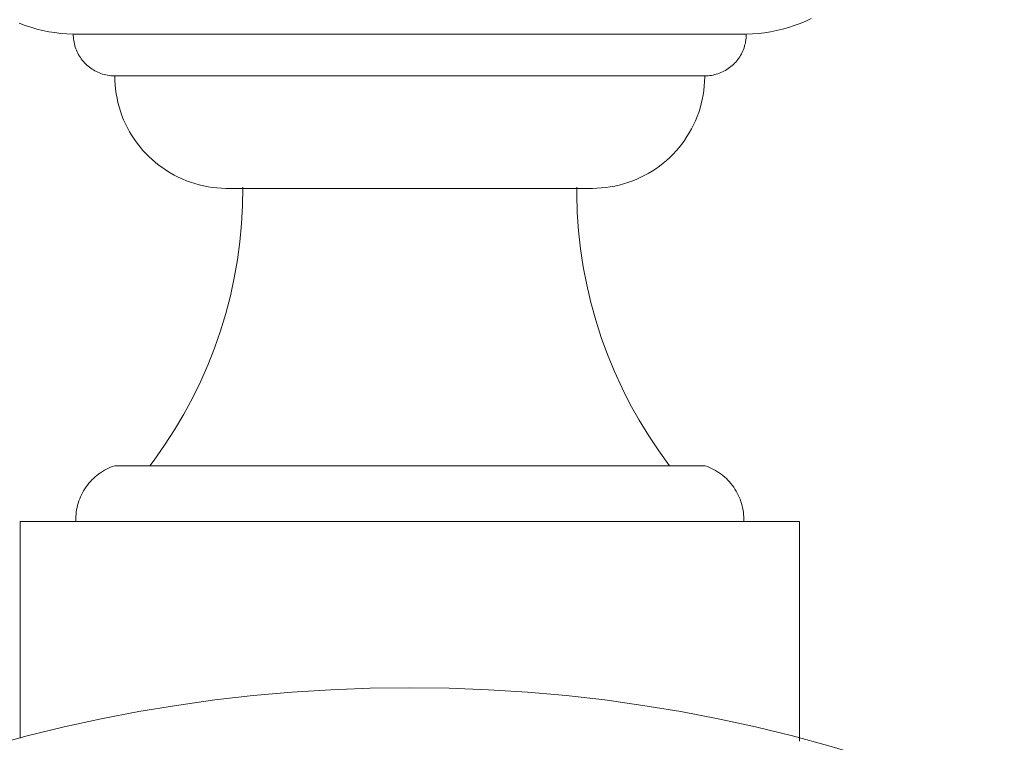
# Model space of a CAD drawing. Units: millimetres. Extents: x 13324 to 25194, y 9908 to 12810.
# Drawn here: x 20539 to 20574, y 12478 to 12504 of the extents above; entities that cross this region are included whole.
import ezdxf

# ---------------------------------------------------------------- set-up
doc = ezdxf.new("R2010")
doc.units = ezdxf.units.MM
doc.layers.add('WAW_WIDOKOWA', color=7, linetype='Continuous', lineweight=13)

msp = doc.modelspace()

# ---------------------------------------------------------------- linework, layer by layer
at = {"layer": 'WAW_WIDOKOWA'}
for p, q in [((20567.309, 12504.252), (20567.508, 12504.345)), ((20539.055, 12504.171), (20539.261, 12504.094)), ((20539.261, 12504.094), (20539.47, 12504.025)), ((20539.47, 12504.025), (20539.681, 12503.964)), ((20539.681, 12503.964), (20539.895, 12503.913)), ((20566.265, 12503.911), (20566.479, 12503.962)), ((20566.479, 12503.962), (20566.691, 12504.022)), ((20566.691, 12504.022), (20566.9, 12504.09)), ((20566.9, 12504.09), (20567.106, 12504.167)), ((20567.106, 12504.167), (20567.309, 12504.252)), ((20539.895, 12503.913), (20540.111, 12503.869)), ((20540.111, 12503.869), (20540.328, 12503.835)), ((20540.328, 12503.835), (20540.547, 12503.809)), ((20540.547, 12503.809), (20540.766, 12503.792)), ((20540.766, 12503.792), (20540.986, 12503.783)), ((20540.986, 12503.783), (20540.995, 12503.783)), ((20565.175, 12503.783), (20540.995, 12503.783)), ((20540.995, 12503.783), (20565.175, 12503.783)), ((20540.995, 12503.783), (20540.996, 12503.723)), ((20540.996, 12503.723), (20540.999, 12503.664)), ((20540.999, 12503.664), (20541.004, 12503.605)), ((20565.162, 12503.578), (20565.169, 12503.637)), ((20565.169, 12503.637), (20565.173, 12503.697)), ((20565.173, 12503.697), (20565.175, 12503.757)), ((20565.175, 12503.783), (20565.394, 12503.791)), ((20565.175, 12503.757), (20565.175, 12503.783)), ((20565.394, 12503.791), (20565.614, 12503.808)), ((20565.614, 12503.808), (20565.832, 12503.833)), ((20565.832, 12503.833), (20566.05, 12503.868)), ((20566.05, 12503.868), (20566.265, 12503.911)), ((20541.004, 12503.605), (20541.012, 12503.546)), ((20541.012, 12503.546), (20541.023, 12503.487)), ((20541.023, 12503.487), (20541.035, 12503.429)), ((20541.035, 12503.429), (20541.05, 12503.371)), ((20541.05, 12503.371), (20541.067, 12503.314)), ((20541.067, 12503.314), (20541.087, 12503.257)), ((20541.087, 12503.257), (20541.109, 12503.202)), ((20565.073, 12503.233), (20565.094, 12503.289)), ((20565.094, 12503.289), (20565.112, 12503.345)), ((20565.112, 12503.345), (20565.128, 12503.403)), ((20565.128, 12503.403), (20565.142, 12503.461)), ((20565.142, 12503.461), (20565.153, 12503.519)), ((20565.153, 12503.519), (20565.162, 12503.578)), ((20541.109, 12503.202), (20541.132, 12503.147)), ((20541.132, 12503.147), (20541.159, 12503.094)), ((20541.159, 12503.094), (20541.187, 12503.041)), ((20541.187, 12503.041), (20541.217, 12502.99)), ((20541.217, 12502.99), (20541.249, 12502.94)), ((20541.249, 12502.94), (20541.284, 12502.891)), ((20564.87, 12502.87), (20564.905, 12502.918)), ((20564.905, 12502.918), (20564.938, 12502.967)), ((20564.938, 12502.967), (20564.97, 12503.018)), ((20564.97, 12503.018), (20564.999, 12503.07)), ((20564.999, 12503.07), (20565.026, 12503.123)), ((20565.026, 12503.123), (20565.051, 12503.177)), ((20565.051, 12503.177), (20565.073, 12503.233)), ((20541.284, 12502.891), (20541.32, 12502.844)), ((20541.32, 12502.844), (20541.358, 12502.798)), ((20541.358, 12502.798), (20541.398, 12502.754)), ((20541.398, 12502.754), (20541.439, 12502.711)), ((20541.439, 12502.711), (20541.483, 12502.67)), ((20541.483, 12502.67), (20541.528, 12502.631)), ((20541.528, 12502.631), (20541.574, 12502.593)), ((20541.574, 12502.593), (20541.622, 12502.558)), ((20541.622, 12502.558), (20541.671, 12502.524)), ((20564.526, 12502.543), (20564.574, 12502.577)), ((20564.574, 12502.577), (20564.621, 12502.614)), ((20564.621, 12502.614), (20564.667, 12502.652)), ((20564.667, 12502.652), (20564.711, 12502.692)), ((20564.711, 12502.692), (20564.753, 12502.734)), ((20564.753, 12502.734), (20564.794, 12502.778)), ((20564.794, 12502.778), (20564.833, 12502.823)), ((20564.833, 12502.823), (20564.87, 12502.87)), ((20541.671, 12502.524), (20541.722, 12502.493)), ((20541.722, 12502.493), (20541.774, 12502.463)), ((20541.774, 12502.463), (20541.827, 12502.436)), ((20541.827, 12502.436), (20541.881, 12502.411)), ((20541.881, 12502.411), (20541.935, 12502.387)), ((20541.935, 12502.387), (20541.991, 12502.367)), ((20541.991, 12502.367), (20542.048, 12502.348)), ((20542.048, 12502.348), (20542.105, 12502.332)), ((20542.105, 12502.332), (20542.163, 12502.318)), ((20542.163, 12502.318), (20542.222, 12502.306)), ((20542.222, 12502.306), (20542.28, 12502.296)), ((20542.28, 12502.296), (20542.34, 12502.289)), ((20542.34, 12502.289), (20542.399, 12502.285)), ((20542.399, 12502.285), (20542.459, 12502.283)), ((20542.459, 12502.283), (20542.485, 12502.282)), ((20561.568, 12502.282), (20542.485, 12502.282)), ((20542.485, 12502.282), (20561.568, 12502.282)), ((20542.488, 12502.282), (20542.485, 12502.282)), ((20542.485, 12502.282), (20542.494, 12502.282)), ((20542.485, 12502.282), (20542.488, 12502.121)), ((20542.505, 12502.282), (20542.488, 12502.282)), ((20542.494, 12502.282), (20542.519, 12502.282)), ((20542.54, 12502.282), (20542.505, 12502.282)), ((20542.519, 12502.282), (20542.561, 12502.282)), ((20542.591, 12502.282), (20542.54, 12502.282)), ((20542.561, 12502.282), (20542.621, 12502.282)), ((20542.659, 12502.282), (20542.591, 12502.282)), ((20542.621, 12502.282), (20542.696, 12502.282)), ((20542.744, 12502.282), (20542.659, 12502.282)), ((20542.696, 12502.282), (20542.789, 12502.282)), ((20542.846, 12502.282), (20542.744, 12502.282)), ((20542.789, 12502.282), (20542.898, 12502.282)), ((20542.964, 12502.282), (20542.846, 12502.282)), ((20542.898, 12502.282), (20543.023, 12502.282)), ((20543.098, 12502.282), (20542.964, 12502.282)), ((20543.023, 12502.282), (20543.165, 12502.282)), ((20543.248, 12502.282), (20543.098, 12502.282)), ((20543.165, 12502.282), (20543.322, 12502.282)), ((20543.413, 12502.282), (20543.248, 12502.282)), ((20543.322, 12502.282), (20543.495, 12502.282)), ((20543.595, 12502.282), (20543.413, 12502.282)), ((20543.495, 12502.282), (20543.683, 12502.282)), ((20543.791, 12502.282), (20543.595, 12502.282)), ((20543.683, 12502.282), (20543.886, 12502.282)), ((20544.002, 12502.282), (20543.791, 12502.282)), ((20543.886, 12502.282), (20544.104, 12502.282)), ((20544.228, 12502.282), (20544.002, 12502.282)), ((20544.104, 12502.282), (20544.337, 12502.282)), ((20544.468, 12502.282), (20544.228, 12502.282)), ((20544.337, 12502.282), (20544.583, 12502.282)), ((20544.722, 12502.282), (20544.468, 12502.282)), ((20544.583, 12502.282), (20544.843, 12502.282)), ((20544.989, 12502.282), (20544.722, 12502.282)), ((20544.843, 12502.282), (20545.116, 12502.282)), ((20545.269, 12502.282), (20544.989, 12502.282)), ((20545.116, 12502.282), (20545.402, 12502.282)), ((20545.561, 12502.282), (20545.269, 12502.282)), ((20545.402, 12502.282), (20545.7, 12502.282)), ((20545.866, 12502.282), (20545.561, 12502.282)), ((20545.7, 12502.282), (20546.01, 12502.282)), ((20546.182, 12502.282), (20545.866, 12502.282)), ((20546.01, 12502.282), (20546.331, 12502.282)), ((20546.509, 12502.282), (20546.182, 12502.282)), ((20546.331, 12502.282), (20546.663, 12502.282)), ((20546.847, 12502.282), (20546.509, 12502.282)), ((20546.663, 12502.282), (20546.974, 12502.282)), ((20547.195, 12502.282), (20546.847, 12502.282)), ((20547.006, 12502.282), (20547.358, 12502.282)), ((20547.552, 12502.282), (20547.195, 12502.282)), ((20547.358, 12502.282), (20547.719, 12502.282)), ((20547.918, 12502.282), (20547.552, 12502.282)), ((20547.719, 12502.282), (20548.089, 12502.282)), ((20548.292, 12502.282), (20547.918, 12502.282)), ((20548.089, 12502.282), (20548.467, 12502.282)), ((20548.674, 12502.282), (20548.292, 12502.282)), ((20548.467, 12502.282), (20548.852, 12502.282)), ((20549.063, 12502.282), (20548.674, 12502.282)), ((20548.852, 12502.282), (20549.244, 12502.282)), ((20549.458, 12502.282), (20549.063, 12502.282)), ((20549.244, 12502.282), (20549.642, 12502.282)), ((20549.859, 12502.282), (20549.458, 12502.282)), ((20549.642, 12502.282), (20550.046, 12502.282)), ((20550.266, 12502.282), (20549.859, 12502.282)), ((20550.046, 12502.282), (20550.454, 12502.282)), ((20550.677, 12502.282), (20550.266, 12502.282)), ((20550.454, 12502.282), (20550.867, 12502.282)), ((20551.091, 12502.282), (20550.677, 12502.282)), ((20550.867, 12502.282), (20551.283, 12502.282)), ((20551.509, 12502.282), (20551.091, 12502.282)), ((20551.283, 12502.282), (20551.702, 12502.282)), ((20551.93, 12502.282), (20551.509, 12502.282)), ((20551.702, 12502.282), (20552.124, 12502.282)), ((20552.352, 12502.282), (20551.93, 12502.282)), ((20552.124, 12502.282), (20552.547, 12502.282)), ((20552.775, 12502.282), (20552.352, 12502.282)), ((20552.547, 12502.282), (20552.97, 12502.282)), ((20553.199, 12502.282), (20552.775, 12502.282)), ((20552.97, 12502.282), (20553.394, 12502.282)), ((20553.623, 12502.282), (20553.199, 12502.282)), ((20553.394, 12502.282), (20553.818, 12502.282)), ((20554.046, 12502.282), (20553.623, 12502.282)), ((20553.818, 12502.282), (20554.24, 12502.282)), ((20554.467, 12502.282), (20554.046, 12502.282)), ((20554.24, 12502.282), (20554.66, 12502.282)), ((20554.886, 12502.282), (20554.467, 12502.282)), ((20554.66, 12502.282), (20555.078, 12502.282)), ((20555.303, 12502.282), (20554.886, 12502.282)), ((20555.078, 12502.282), (20555.493, 12502.282)), ((20555.715, 12502.282), (20555.303, 12502.282)), ((20555.493, 12502.282), (20555.904, 12502.282)), ((20556.124, 12502.282), (20555.715, 12502.282)), ((20555.904, 12502.282), (20556.31, 12502.282)), ((20556.527, 12502.282), (20556.124, 12502.282)), ((20556.31, 12502.282), (20556.711, 12502.282)), ((20556.926, 12502.282), (20556.527, 12502.282)), ((20556.711, 12502.282), (20557.107, 12502.282)), ((20557.318, 12502.282), (20556.926, 12502.282)), ((20557.107, 12502.282), (20557.496, 12502.282)), ((20557.703, 12502.282), (20557.318, 12502.282)), ((20557.496, 12502.282), (20557.878, 12502.282)), ((20558.081, 12502.282), (20557.703, 12502.282)), ((20557.878, 12502.282), (20558.252, 12502.282)), ((20558.451, 12502.282), (20558.081, 12502.282)), ((20558.252, 12502.282), (20558.618, 12502.282)), ((20558.812, 12502.282), (20558.451, 12502.282)), ((20558.618, 12502.282), (20558.975, 12502.282)), ((20559.164, 12502.282), (20558.812, 12502.282)), ((20558.975, 12502.282), (20559.323, 12502.282)), ((20559.506, 12502.282), (20559.164, 12502.282)), ((20559.323, 12502.282), (20559.66, 12502.282)), ((20559.838, 12502.282), (20559.506, 12502.282)), ((20559.66, 12502.282), (20559.988, 12502.282)), ((20560.16, 12502.282), (20559.838, 12502.282)), ((20559.988, 12502.282), (20560.304, 12502.282)), ((20560.47, 12502.282), (20560.16, 12502.282)), ((20560.304, 12502.282), (20560.608, 12502.282)), ((20560.768, 12502.282), (20560.47, 12502.282)), ((20560.608, 12502.282), (20560.901, 12502.282)), ((20561.054, 12502.282), (20560.768, 12502.282)), ((20560.901, 12502.282), (20561.181, 12502.282)), ((20561.327, 12502.282), (20561.054, 12502.282)), ((20561.181, 12502.282), (20561.448, 12502.282)), ((20561.587, 12502.282), (20561.327, 12502.282)), ((20561.551, 12502.282), (20561.702, 12502.282)), ((20561.833, 12502.282), (20561.587, 12502.282)), ((20563.684, 12502.282), (20561.66, 12502.282)), ((20561.66, 12502.282), (20563.684, 12502.282)), ((20561.702, 12502.282), (20561.942, 12502.282)), ((20562.065, 12502.282), (20561.833, 12502.282)), ((20561.942, 12502.282), (20562.167, 12502.282)), ((20562.283, 12502.282), (20562.065, 12502.282)), ((20562.167, 12502.282), (20562.379, 12502.282)), ((20562.487, 12502.282), (20562.283, 12502.282)), ((20562.379, 12502.282), (20562.575, 12502.282)), ((20562.675, 12502.282), (20562.487, 12502.282)), ((20562.575, 12502.282), (20562.756, 12502.282)), ((20562.848, 12502.282), (20562.675, 12502.282)), ((20562.756, 12502.282), (20562.922, 12502.282)), ((20563.005, 12502.282), (20562.848, 12502.282)), ((20562.922, 12502.282), (20563.072, 12502.282)), ((20563.146, 12502.282), (20563.005, 12502.282)), ((20563.072, 12502.282), (20563.206, 12502.282)), ((20563.272, 12502.282), (20563.146, 12502.282)), ((20563.206, 12502.282), (20563.324, 12502.282)), ((20563.381, 12502.282), (20563.272, 12502.282)), ((20563.324, 12502.282), (20563.425, 12502.282)), ((20563.473, 12502.282), (20563.381, 12502.282)), ((20563.425, 12502.282), (20563.51, 12502.282)), ((20563.549, 12502.282), (20563.473, 12502.282)), ((20563.51, 12502.282), (20563.578, 12502.282)), ((20563.608, 12502.282), (20563.549, 12502.282)), ((20563.578, 12502.282), (20563.63, 12502.282)), ((20563.65, 12502.282), (20563.608, 12502.282)), ((20563.63, 12502.282), (20563.664, 12502.282)), ((20563.676, 12502.282), (20563.65, 12502.282)), ((20563.664, 12502.282), (20563.682, 12502.282)), ((20563.684, 12502.282), (20563.676, 12502.282)), ((20563.679, 12502.077), (20563.684, 12502.239)), ((20563.682, 12502.282), (20563.684, 12502.282)), ((20563.684, 12502.282), (20563.744, 12502.284)), ((20563.684, 12502.239), (20563.684, 12502.282)), ((20563.744, 12502.284), (20563.803, 12502.287)), ((20563.803, 12502.287), (20563.863, 12502.293)), ((20563.863, 12502.293), (20563.922, 12502.301)), ((20563.922, 12502.301), (20563.98, 12502.312)), ((20563.98, 12502.312), (20564.039, 12502.325)), ((20564.039, 12502.325), (20564.096, 12502.34)), ((20564.096, 12502.34), (20564.153, 12502.358)), ((20564.153, 12502.358), (20564.209, 12502.378)), ((20564.209, 12502.378), (20564.265, 12502.4)), ((20564.265, 12502.4), (20564.319, 12502.424)), ((20564.319, 12502.424), (20564.373, 12502.451)), ((20564.373, 12502.451), (20564.425, 12502.479)), ((20564.425, 12502.479), (20564.476, 12502.51)), ((20564.476, 12502.51), (20564.526, 12502.543)), ((20542.488, 12502.121), (20542.498, 12501.96)), ((20542.498, 12501.96), (20542.514, 12501.799)), ((20563.65, 12501.756), (20563.668, 12501.916)), ((20563.668, 12501.916), (20563.679, 12502.077)), ((20542.514, 12501.799), (20542.537, 12501.639)), ((20542.537, 12501.639), (20542.566, 12501.48)), ((20563.595, 12501.437), (20563.626, 12501.596)), ((20563.626, 12501.596), (20563.65, 12501.756)), ((20542.566, 12501.48), (20542.601, 12501.322)), ((20542.601, 12501.322), (20542.643, 12501.166)), ((20542.643, 12501.166), (20542.69, 12501.012)), ((20563.515, 12501.124), (20563.558, 12501.28)), ((20563.558, 12501.28), (20563.595, 12501.437)), ((20542.69, 12501.012), (20542.744, 12500.859)), ((20542.744, 12500.859), (20542.804, 12500.709)), ((20563.348, 12500.669), (20563.41, 12500.819)), ((20563.41, 12500.819), (20563.465, 12500.97)), ((20563.465, 12500.97), (20563.515, 12501.124)), ((20542.804, 12500.709), (20542.87, 12500.562)), ((20542.87, 12500.562), (20542.942, 12500.417)), ((20563.208, 12500.379), (20563.281, 12500.523)), ((20563.281, 12500.523), (20563.348, 12500.669)), ((20542.942, 12500.417), (20543.019, 12500.275)), ((20543.019, 12500.275), (20543.102, 12500.137)), ((20543.102, 12500.137), (20543.191, 12500.002)), ((20562.954, 12499.966), (20563.044, 12500.1)), ((20563.044, 12500.1), (20563.129, 12500.238)), ((20563.129, 12500.238), (20563.208, 12500.379)), ((20543.191, 12500.002), (20543.285, 12499.87)), ((20543.285, 12499.87), (20543.384, 12499.743)), ((20543.384, 12499.743), (20543.488, 12499.619)), ((20562.758, 12499.709), (20562.859, 12499.835)), ((20562.859, 12499.835), (20562.954, 12499.966)), ((20543.488, 12499.619), (20543.597, 12499.5)), ((20543.597, 12499.5), (20543.71, 12499.385)), ((20543.71, 12499.385), (20543.828, 12499.275)), ((20562.428, 12499.355), (20562.543, 12499.468)), ((20562.543, 12499.468), (20562.653, 12499.586)), ((20562.653, 12499.586), (20562.758, 12499.709)), ((20543.828, 12499.275), (20543.951, 12499.169)), ((20543.951, 12499.169), (20544.077, 12499.069)), ((20544.077, 12499.069), (20544.208, 12498.974)), ((20561.926, 12498.949), (20562.057, 12499.043)), ((20562.057, 12499.043), (20562.185, 12499.142)), ((20562.185, 12499.142), (20562.309, 12499.246)), ((20562.309, 12499.246), (20562.428, 12499.355)), ((20544.208, 12498.974), (20544.342, 12498.884)), ((20544.342, 12498.884), (20544.48, 12498.799)), ((20544.48, 12498.799), (20544.621, 12498.72)), ((20544.621, 12498.72), (20544.765, 12498.647)), ((20561.366, 12498.628), (20561.51, 12498.7)), ((20561.51, 12498.7), (20561.652, 12498.777)), ((20561.652, 12498.777), (20561.791, 12498.86)), ((20561.791, 12498.86), (20561.926, 12498.949)), ((20544.765, 12498.647), (20544.911, 12498.579)), ((20544.911, 12498.579), (20545.061, 12498.518)), ((20545.061, 12498.518), (20545.212, 12498.462)), ((20545.212, 12498.462), (20545.366, 12498.413)), ((20545.366, 12498.413), (20545.522, 12498.37)), ((20545.522, 12498.37), (20545.679, 12498.333)), ((20545.679, 12498.333), (20545.838, 12498.302)), ((20545.838, 12498.302), (20545.997, 12498.278)), ((20560.289, 12498.295), (20560.448, 12498.324)), ((20560.448, 12498.324), (20560.605, 12498.359)), ((20560.605, 12498.359), (20560.762, 12498.401)), ((20560.762, 12498.401), (20560.916, 12498.448)), ((20560.916, 12498.448), (20561.068, 12498.502)), ((20561.068, 12498.502), (20561.218, 12498.562)), ((20561.218, 12498.562), (20561.366, 12498.628)), ((20545.997, 12498.278), (20546.158, 12498.26)), ((20546.158, 12498.26), (20546.319, 12498.248)), ((20546.319, 12498.248), (20546.481, 12498.243)), ((20546.481, 12498.243), (20546.524, 12498.243)), ((20546.526, 12498.243), (20546.524, 12498.243)), ((20546.524, 12498.243), (20546.53, 12498.243)), ((20546.537, 12498.243), (20546.526, 12498.243)), ((20546.53, 12498.243), (20546.545, 12498.243)), ((20546.558, 12498.243), (20546.537, 12498.243)), ((20546.545, 12498.243), (20546.571, 12498.243)), ((20546.59, 12498.243), (20546.558, 12498.243)), ((20546.571, 12498.243), (20546.608, 12498.243)), ((20546.632, 12498.243), (20546.59, 12498.243)), ((20546.608, 12498.243), (20546.655, 12498.243)), ((20546.685, 12498.243), (20546.632, 12498.243)), ((20546.655, 12498.243), (20546.712, 12498.243)), ((20546.747, 12498.243), (20546.685, 12498.243)), ((20546.712, 12498.243), (20546.78, 12498.243)), ((20546.82, 12498.243), (20546.747, 12498.243)), ((20546.78, 12498.243), (20546.857, 12498.243)), ((20546.903, 12498.243), (20546.82, 12498.243)), ((20546.857, 12498.243), (20546.945, 12498.243)), ((20546.996, 12498.243), (20546.903, 12498.243)), ((20546.945, 12498.243), (20547.042, 12498.243)), ((20547.099, 12498.243), (20546.996, 12498.243)), ((20547.042, 12498.243), (20547.149, 12498.243)), ((20547.085, 12498.282), (20547.075, 12497.627)), ((20547.084, 12498.243), (20559.085, 12498.243)), ((20547.211, 12498.243), (20547.099, 12498.243)), ((20547.149, 12498.243), (20547.266, 12498.243)), ((20547.332, 12498.243), (20547.211, 12498.243)), ((20547.266, 12498.243), (20547.391, 12498.243)), ((20547.463, 12498.243), (20547.332, 12498.243)), ((20547.391, 12498.243), (20547.526, 12498.243)), ((20547.603, 12498.243), (20547.463, 12498.243)), ((20547.751, 12498.243), (20547.603, 12498.243)), ((20559.071, 12498.243), (20559.173, 12498.243)), ((20559.085, 12498.029), (20559.085, 12498.282)), ((20559.105, 12497.374), (20559.085, 12498.029)), ((20559.225, 12498.243), (20559.127, 12498.243)), ((20559.173, 12498.243), (20559.266, 12498.243)), ((20559.312, 12498.243), (20559.225, 12498.243)), ((20559.266, 12498.243), (20559.349, 12498.243)), ((20559.39, 12498.243), (20559.312, 12498.243)), ((20559.349, 12498.243), (20559.422, 12498.243)), ((20559.457, 12498.243), (20559.39, 12498.243)), ((20559.422, 12498.243), (20559.485, 12498.243)), ((20559.515, 12498.243), (20559.457, 12498.243)), ((20559.485, 12498.243), (20559.537, 12498.243)), ((20559.562, 12498.243), (20559.515, 12498.243)), ((20559.537, 12498.243), (20559.58, 12498.243)), ((20559.598, 12498.243), (20559.562, 12498.243)), ((20559.58, 12498.243), (20559.611, 12498.243)), ((20559.624, 12498.243), (20559.598, 12498.243)), ((20559.611, 12498.243), (20559.633, 12498.243)), ((20559.64, 12498.243), (20559.624, 12498.243)), ((20559.633, 12498.243), (20559.644, 12498.243)), ((20559.645, 12498.243), (20559.64, 12498.243)), ((20559.644, 12498.243), (20559.645, 12498.243)), ((20559.645, 12498.243), (20559.807, 12498.246)), ((20559.807, 12498.246), (20559.968, 12498.256)), ((20559.968, 12498.256), (20560.129, 12498.272)), ((20560.129, 12498.272), (20560.289, 12498.295)), ((20547.075, 12497.627), (20547.04, 12496.973)), ((20559.15, 12496.721), (20559.105, 12497.374)), ((20547.04, 12496.973), (20546.978, 12496.321)), ((20559.222, 12496.07), (20559.15, 12496.721)), ((20546.978, 12496.321), (20546.891, 12495.672)), ((20559.32, 12495.422), (20559.222, 12496.07)), ((20546.891, 12495.672), (20546.777, 12495.027)), ((20559.443, 12494.779), (20559.32, 12495.422)), ((20546.777, 12495.027), (20546.638, 12494.387)), ((20559.593, 12494.142), (20559.443, 12494.779)), ((20546.638, 12494.387), (20546.473, 12493.754)), ((20559.767, 12493.51), (20559.593, 12494.142)), ((20546.473, 12493.754), (20546.283, 12493.127)), ((20559.967, 12492.887), (20559.767, 12493.51)), ((20546.283, 12493.127), (20546.068, 12492.508)), ((20560.191, 12492.271), (20559.967, 12492.887)), ((20546.068, 12492.508), (20545.829, 12491.899)), ((20560.44, 12491.665), (20560.191, 12492.271)), ((20545.829, 12491.899), (20545.565, 12491.299)), ((20560.713, 12491.07), (20560.44, 12491.665)), ((20545.565, 12491.299), (20545.278, 12490.71)), ((20561.009, 12490.486), (20560.713, 12491.07)), ((20545.278, 12490.71), (20544.967, 12490.134)), ((20561.329, 12489.914), (20561.009, 12490.486)), ((20544.967, 12490.134), (20544.634, 12489.57)), ((20561.671, 12489.356), (20561.329, 12489.914)), ((20544.634, 12489.57), (20544.278, 12489.02)), ((20562.035, 12488.812), (20561.671, 12489.356)), ((20544.278, 12489.02), (20543.9, 12488.485)), ((20562.421, 12488.282), (20562.035, 12488.812)), ((20543.9, 12488.485), (20543.749, 12488.282)), ((20542.044, 12488.077), (20541.976, 12488.032)), ((20542.114, 12488.118), (20542.044, 12488.077)), ((20542.185, 12488.157), (20542.114, 12488.118)), ((20542.258, 12488.193), (20542.185, 12488.157)), ((20542.333, 12488.226), (20542.258, 12488.193)), ((20542.408, 12488.256), (20542.333, 12488.226)), ((20542.485, 12488.282), (20542.408, 12488.256)), ((20561.568, 12488.282), (20542.485, 12488.282)), ((20542.485, 12488.282), (20563.684, 12488.282)), ((20562.421, 12488.282), (20543.749, 12488.282)), ((20543.749, 12488.282), (20562.421, 12488.282)), ((20563.684, 12488.282), (20561.66, 12488.282)), ((20563.7, 12488.277), (20563.684, 12488.282)), ((20563.776, 12488.25), (20563.7, 12488.277)), ((20563.852, 12488.219), (20563.776, 12488.25)), ((20563.926, 12488.186), (20563.852, 12488.219)), ((20563.999, 12488.149), (20563.926, 12488.186)), ((20564.07, 12488.11), (20563.999, 12488.149)), ((20564.139, 12488.068), (20564.07, 12488.11)), ((20564.207, 12488.023), (20564.139, 12488.068)), ((20541.608, 12487.713), (20541.555, 12487.652)), ((20541.664, 12487.772), (20541.608, 12487.713)), ((20541.722, 12487.829), (20541.664, 12487.772)), ((20541.782, 12487.884), (20541.722, 12487.829)), ((20541.845, 12487.936), (20541.782, 12487.884)), ((20541.909, 12487.986), (20541.845, 12487.936)), ((20541.976, 12488.032), (20541.909, 12487.986)), ((20564.273, 12487.976), (20564.207, 12488.023)), ((20564.337, 12487.926), (20564.273, 12487.976)), ((20564.399, 12487.873), (20564.337, 12487.926)), ((20564.459, 12487.818), (20564.399, 12487.873)), ((20564.517, 12487.761), (20564.459, 12487.818)), ((20564.572, 12487.701), (20564.517, 12487.761)), ((20564.625, 12487.639), (20564.572, 12487.701)), ((20541.368, 12487.386), (20541.328, 12487.315)), ((20541.41, 12487.455), (20541.368, 12487.386)), ((20541.456, 12487.523), (20541.41, 12487.455)), ((20541.504, 12487.588), (20541.456, 12487.523)), ((20541.555, 12487.652), (20541.504, 12487.588)), ((20564.675, 12487.575), (20564.625, 12487.639)), ((20564.723, 12487.509), (20564.675, 12487.575)), ((20564.768, 12487.442), (20564.723, 12487.509)), ((20564.81, 12487.372), (20564.768, 12487.442)), ((20564.85, 12487.301), (20564.81, 12487.372)), ((20541.197, 12487.018), (20541.171, 12486.941)), ((20541.225, 12487.094), (20541.197, 12487.018)), ((20541.256, 12487.169), (20541.225, 12487.094)), ((20541.29, 12487.243), (20541.256, 12487.169)), ((20541.328, 12487.315), (20541.29, 12487.243)), ((20564.886, 12487.228), (20564.85, 12487.301)), ((20564.92, 12487.154), (20564.886, 12487.228)), ((20564.951, 12487.079), (20564.92, 12487.154)), ((20564.978, 12487.003), (20564.951, 12487.079)), ((20565.003, 12486.925), (20564.978, 12487.003)), ((20541.115, 12486.703), (20541.102, 12486.623)), ((20541.13, 12486.783), (20541.115, 12486.703)), ((20541.149, 12486.862), (20541.13, 12486.783)), ((20541.171, 12486.941), (20541.149, 12486.862)), ((20565.024, 12486.847), (20565.003, 12486.925)), ((20565.043, 12486.767), (20565.024, 12486.847)), ((20565.058, 12486.687), (20565.043, 12486.767)), ((20565.07, 12486.607), (20565.058, 12486.687)), ((20539.085, 12486.282), (20567.085, 12486.282)), ((20539.085, 12478.501), (20539.085, 12486.282)), ((20541.087, 12486.461), (20541.084, 12486.38)), ((20541.084, 12486.38), (20541.084, 12486.299)), ((20541.084, 12486.299), (20541.085, 12486.282)), ((20565.085, 12486.282), (20541.085, 12486.282)), ((20541.085, 12486.282), (20565.085, 12486.282)), ((20541.093, 12486.542), (20541.087, 12486.461)), ((20541.102, 12486.623), (20541.093, 12486.542)), ((20565.078, 12486.526), (20565.07, 12486.607)), ((20565.084, 12486.445), (20565.078, 12486.526)), ((20565.086, 12486.364), (20565.084, 12486.445)), ((20565.085, 12486.282), (20565.086, 12486.364)), ((20567.085, 12486.282), (20567.085, 12478.39))]:
    msp.add_line(p, q, dxfattribs=at)
msp.add_arc((20553.085, 12425.312), 55, 0, 180, dxfattribs=at)

doc.saveas('drawing.dxf')
